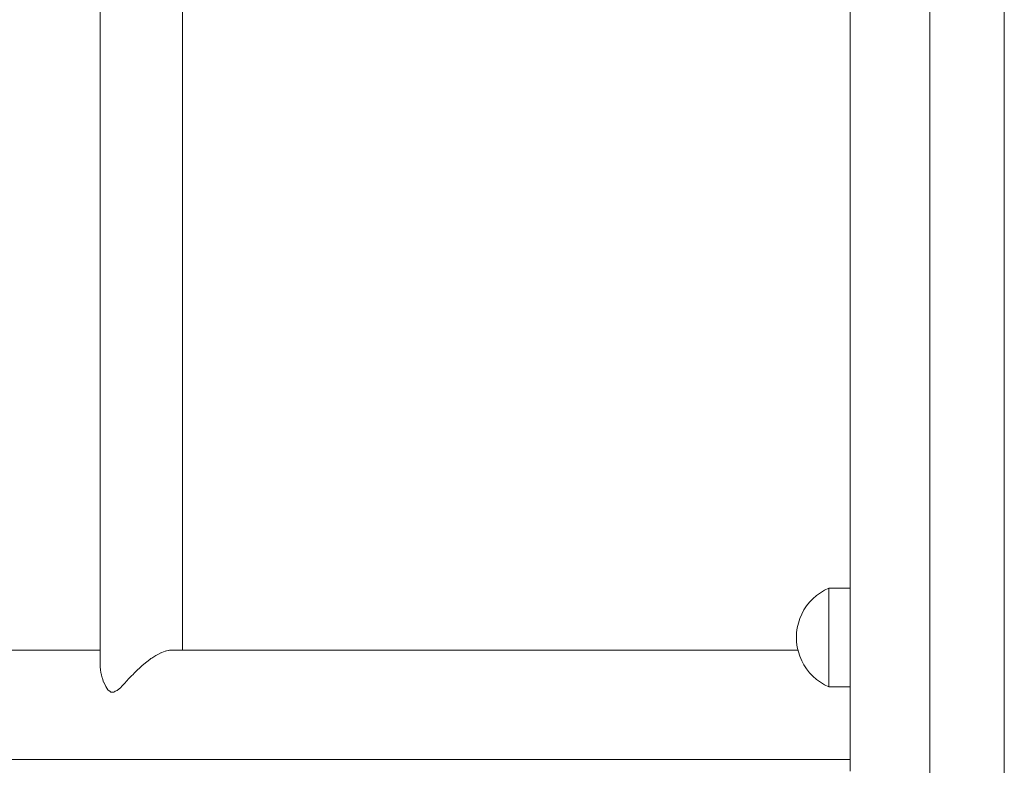
# Model space of a CAD drawing. Units: inches. Extents: x 514 to 662, y 349 to 504.
# Drawn here: x 546 to 549, y 369 to 371 of the extents above; entities that cross this region are included whole.
import ezdxf

# ---------------------------------------------------------------- set-up
doc = ezdxf.new("R2010")
doc.units = ezdxf.units.IN
doc.header["$MEASUREMENT"] = 0
doc.layers.add('_U+0421_U+043B_U+043E_U+0439 1', color=7, linetype='Continuous')

# ---------------------------------------------------------------- blocks, each defined once
blk = doc.blocks.new('block 8')
at = {"layer": '_U+0421_U+043B_U+043E_U+0439 1', "color": 250, "lineweight": 5, "true_color": 0x231f20}
for points in [[(545.9949, 369.1936), (545.9949, 371.9013)], [(546.288, 369.1936), (546.288, 371.9013)]]:
    blk.add_lwpolyline(points, dxfattribs=at)
blk = doc.blocks.new('block 13')
at = {"layer": '_U+0421_U+043B_U+043E_U+0439 1', "color": 250, "lineweight": 5, "true_color": 0x231f20}
for points in [[(545.2436, 369.1936), (545.2078, 369.1936)], [(545.3092, 369.1936), (545.2436, 369.1936)], [(545.3784, 369.1936), (545.3092, 369.1936)], [(545.4511, 369.1936), (545.3784, 369.1936)], [(545.5273, 369.1936), (545.4511, 369.1936)], [(545.6069, 369.1936), (545.5273, 369.1936)], [(545.6899, 369.1936), (545.6069, 369.1936)], [(545.7762, 369.1936), (545.6899, 369.1936)], [(545.8656, 369.1936), (545.7762, 369.1936)], [(545.9582, 369.1936), (545.8656, 369.1936)], [(545.9949, 369.1936), (545.9582, 369.1936)], [(546.3584, 369.1936), (546.288, 369.1936)], [(546.4535, 369.1936), (546.3584, 369.1936)], [(546.5638, 369.1936), (546.4535, 369.1936)], [(546.5638, 369.1936), (546.5753, 369.1936)], [(546.6842, 369.1936), (546.5753, 369.1936)], [(546.7921, 369.1936), (546.6842, 369.1936)], [(546.7921, 369.1936), (546.8028, 369.1936)], [(546.9153, 369.1936), (546.8028, 369.1936)], [(547.0305, 369.1936), (546.9153, 369.1936)], [(547.0305, 369.1936), (547.0402, 369.1936)], [(547.1579, 369.1936), (547.0402, 369.1936)], [(547.2782, 369.1936), (547.1579, 369.1936)], [(547.2782, 369.1936), (547.2869, 369.1936)], [(547.4054, 369.1936), (547.2869, 369.1936)], [(547.5347, 369.1936), (547.4054, 369.1936)], [(547.5347, 369.1936), (547.5423, 369.1936)], [(547.6731, 369.1936), (547.5423, 369.1936)], [(547.8059, 369.1936), (547.6731, 369.1936)], [(547.9407, 369.1936), (547.8059, 369.1936)], [(548.0718, 369.1936), (547.9407, 369.1936)], [(548.2107, 369.1936), (548.0718, 369.1936)], [(548.2107, 369.1936), (548.2155, 369.1936)], [(548.3554, 369.1936), (548.2155, 369.1936)], [(548.4847, 369.1936), (548.3554, 369.1936)], [(545.2436, 368.8038), (545.2078, 368.8038)], [(545.3092, 368.8038), (545.2436, 368.8038)], [(545.3784, 368.8038), (545.3092, 368.8038)], [(545.4511, 368.8038), (545.3784, 368.8038)], [(545.5273, 368.8038), (545.4511, 368.8038)], [(545.6069, 368.8038), (545.5273, 368.8038)], [(545.6899, 368.8038), (545.6069, 368.8038)], [(545.7762, 368.8038), (545.6899, 368.8038)], [(545.8656, 368.8038), (545.7762, 368.8038)], [(545.9582, 368.8038), (545.8656, 368.8038)], [(546.0539, 368.8038), (545.9582, 368.8038)], [(546.1525, 368.8038), (546.0539, 368.8038)], [(546.254, 368.8038), (546.1525, 368.8038)], [(546.3522, 368.8038), (546.254, 368.8038)], [(546.4535, 368.8038), (546.3522, 368.8038)], [(546.4655, 368.8038), (546.4535, 368.8038)], [(546.5696, 368.8038), (546.4655, 368.8038)], [(546.6767, 368.8038), (546.5696, 368.8038)], [(546.6878, 368.8038), (546.6767, 368.8038)], [(546.7975, 368.8038), (546.6878, 368.8038)], [(546.9101, 368.8038), (546.7975, 368.8038)], [(546.9203, 368.8038), (546.9101, 368.8038)], [(547.0354, 368.8038), (546.9203, 368.8038)], [(547.1532, 368.8038), (547.0354, 368.8038)], [(547.1624, 368.8038), (547.1532, 368.8038)], [(547.2826, 368.8038), (547.1624, 368.8038)], [(547.4054, 368.8038), (547.2826, 368.8038)], [(547.4135, 368.8038), (547.4054, 368.8038)], [(547.5386, 368.8038), (547.4135, 368.8038)], [(547.6661, 368.8038), (547.5386, 368.8038)], [(547.6731, 368.8038), (547.6661, 368.8038)], [(547.8059, 368.8038), (547.6731, 368.8038)], [(547.9407, 368.8038), (547.8059, 368.8038)], [(548.0772, 368.8038), (547.9407, 368.8038)], [(548.2155, 368.8038), (548.0772, 368.8038)], [(548.3554, 368.8038), (548.2155, 368.8038)], [(548.497, 368.8038), (548.3554, 368.8038)], [(548.6401, 368.8038), (548.497, 368.8038)], [(548.6707, 368.8038), (548.6401, 368.8038)]]:
    blk.add_lwpolyline(points, dxfattribs=at)
blk = doc.blocks.new('block 52')
at = {"layer": '_U+0421_U+043B_U+043E_U+0439 1', "color": 250, "lineweight": 5, "true_color": 0x231f20}
for points in [[(545.7613, 369.1936), (545.6747, 369.1936)], [(545.8511, 369.1936), (545.7613, 369.1936)], [(545.9441, 369.1936), (545.8511, 369.1936)], [(545.9949, 369.1936), (545.9441, 369.1936)], [(546.2147, 369.1856), (546.2273, 369.1903)], [(546.2273, 369.1903), (546.2276, 369.1905)], [(546.2276, 369.1905), (546.2277, 369.1905)], [(546.2278, 369.1905), (546.2277, 369.1905)], [(546.2278, 369.1905), (546.2318, 369.1914)], [(546.2392, 369.1929), (546.2318, 369.1914)], [(546.2395, 369.193), (546.2392, 369.1929)], [(546.2422, 369.1936), (546.2395, 369.193)], [(546.2422, 369.1936), (546.2423, 369.1936)], [(546.3459, 369.1936), (546.2423, 369.1936)], [(546.4535, 369.1936), (546.3459, 369.1936)], [(546.5638, 369.1936), (546.4535, 369.1936)], [(546.5638, 369.1936), (546.5753, 369.1936)], [(546.6842, 369.1936), (546.5753, 369.1936)], [(546.7921, 369.1936), (546.6767, 369.1936)], [(546.7921, 369.1936), (546.8028, 369.1936)], [(546.9153, 369.1936), (546.8028, 369.1936)], [(547.0305, 369.1936), (546.9101, 369.1936)], [(547.0305, 369.1936), (547.0402, 369.1936)], [(547.1579, 369.1936), (547.0402, 369.1936)], [(547.2782, 369.1936), (547.1532, 369.1936)], [(547.4054, 369.1936), (547.2782, 369.1936)], [(547.5347, 369.1936), (547.4054, 369.1936)], [(547.5347, 369.1936), (547.5423, 369.1936)], [(547.6731, 369.1936), (547.5423, 369.1936)], [(547.6661, 369.1936), (547.6731, 369.1936)], [(547.7995, 369.1936), (547.6661, 369.1936)], [(547.7995, 369.1936), (547.8059, 369.1936)], [(547.9407, 369.1936), (547.8059, 369.1936)], [(547.9347, 369.1936), (547.9407, 369.1936)], [(548.0718, 369.1936), (547.9347, 369.1936)], [(548.2107, 369.1936), (548.0718, 369.1936)], [(548.3512, 369.1936), (548.2107, 369.1936)], [(548.4847, 369.1936), (548.3512, 369.1936)], [(546.1611, 369.1524), (546.1716, 369.1602)], [(546.1716, 369.1602), (546.1719, 369.1605)], [(546.1719, 369.1605), (546.1757, 369.1636)], [(546.1786, 369.1654), (546.1757, 369.1636)], [(546.1786, 369.1654), (546.1864, 369.1702)], [(546.1864, 369.1702), (546.1867, 369.1704)], [(546.1867, 369.1704), (546.194, 369.1754)], [(546.1957, 369.1762), (546.194, 369.1754)], [(546.1957, 369.1762), (546.2007, 369.1787)], [(546.2007, 369.1787), (546.2011, 369.1788)], [(546.2011, 369.1788), (546.2115, 369.1844)], [(546.2122, 369.1847), (546.2115, 369.1844)], [(546.2122, 369.1847), (546.2144, 369.1854)], [(546.2144, 369.1854), (546.2147, 369.1856)], [(545.9949, 369.1393), (545.9953, 369.1324)], [(545.9956, 369.1266), (545.9953, 369.1324)], [(545.9956, 369.1266), (545.9957, 369.1257)], [(545.9957, 369.1257), (545.9957, 369.1254)], [(545.9957, 369.1254), (545.9977, 369.1135)], [(546.1258, 369.1211), (546.1172, 369.1135)], [(546.1258, 369.1211), (546.1259, 369.1212)], [(546.1259, 369.1212), (546.1261, 369.1214)], [(546.1261, 369.1214), (546.1371, 369.1324)], [(546.1412, 369.1356), (546.1371, 369.1324)], [(546.1415, 369.1358), (546.1412, 369.1356)], [(546.1435, 369.1376), (546.1415, 369.1358)], [(546.1435, 369.1376), (546.1565, 369.1489)], [(546.1565, 369.1489), (546.1568, 369.1492)], [(546.1611, 369.1524), (546.1568, 369.1492)], [(545.9981, 369.111), (545.9977, 369.1135)], [(545.9981, 369.1108), (545.9981, 369.111)], [(545.9997, 369.1045), (545.9981, 369.1108)], [(545.9997, 369.1045), (546.002, 369.0954)], [(546.002, 369.0954), (546.0021, 369.0953)], [(546.0021, 369.0953), (546.0032, 369.0928)], [(546.0073, 369.0798), (546.0032, 369.0928)], [(546.09, 369.0845), (546.0818, 369.0754)], [(546.09, 369.0845), (546.096, 369.0911)], [(546.096, 369.0911), (546.0962, 369.0913)], [(546.0962, 369.0913), (546.0973, 369.0928)], [(546.1079, 369.1033), (546.0973, 369.0928)], [(546.1079, 369.1033), (546.1108, 369.1061)], [(546.1108, 369.1061), (546.111, 369.1063)], [(546.111, 369.1063), (546.1172, 369.1135)], [(546.0073, 369.0798), (546.0075, 369.0793)], [(546.0075, 369.0793), (546.0076, 369.0791)], [(546.0076, 369.0791), (546.0122, 369.0706)], [(546.0145, 369.0644), (546.0122, 369.0706)], [(546.0145, 369.0642), (546.0145, 369.0644)], [(546.0225, 369.0522), (546.0145, 369.0642)], [(546.0225, 369.0522), (546.0229, 369.0517)], [(546.0229, 369.0517), (546.0229, 369.0516)], [(546.0229, 369.0517), (546.0296, 369.0473)], [(546.0553, 369.0497), (546.0488, 369.0473)], [(546.0681, 369.0605), (546.0553, 369.0498)], [(546.0553, 369.0498), (546.0553, 369.0497)], [(546.0682, 369.0605), (546.0681, 369.0605)], [(546.0717, 369.0649), (546.0682, 369.0605)], [(546.0717, 369.0649), (546.0763, 369.0706)], [(546.0817, 369.0753), (546.0763, 369.0706)], [(546.0818, 369.0754), (546.0817, 369.0753)], [(546.0325, 369.044), (546.0296, 369.0473)], [(546.0325, 369.044), (546.0325, 369.044)], [(546.0325, 369.044), (546.0428, 369.044)], [(546.0428, 369.044), (546.0434, 369.0438)], [(546.0473, 369.0463), (546.0434, 369.0438)], [(546.0434, 369.0438), (546.0434, 369.0438)], [(546.0473, 369.0463), (546.0488, 369.0473)], [(545.7613, 368.8038), (545.6747, 368.8038)], [(545.8511, 368.8038), (545.7613, 368.8038)], [(545.9441, 368.8038), (545.8511, 368.8038)], [(546.0401, 368.8038), (545.9441, 368.8038)], [(546.1392, 368.8038), (546.0401, 368.8038)], [(546.2411, 368.8038), (546.1392, 368.8038)], [(546.254, 368.8038), (546.2411, 368.8038)], [(546.3522, 368.8038), (546.254, 368.8038)], [(546.4535, 368.8038), (546.3459, 368.8038)], [(546.4655, 368.8038), (546.4535, 368.8038)], [(546.5696, 368.8038), (546.4655, 368.8038)], [(546.6767, 368.8038), (546.5638, 368.8038)], [(546.6878, 368.8038), (546.6767, 368.8038)], [(546.7975, 368.8038), (546.6878, 368.8038)], [(546.9101, 368.8038), (546.7921, 368.8038)], [(546.9203, 368.8038), (546.9101, 368.8038)], [(547.0354, 368.8038), (546.9203, 368.8038)], [(547.1532, 368.8038), (547.0305, 368.8038)], [(547.1624, 368.8038), (547.1532, 368.8038)], [(547.2826, 368.8038), (547.1624, 368.8038)], [(547.4054, 368.8038), (547.2782, 368.8038)], [(547.4135, 368.8038), (547.4054, 368.8038)], [(547.5386, 368.8038), (547.4135, 368.8038)], [(547.6661, 368.8038), (547.5347, 368.8038)], [(547.7995, 368.8038), (547.6661, 368.8038)], [(547.9347, 368.8038), (547.7995, 368.8038)], [(548.0718, 368.8038), (547.9347, 368.8038)], [(548.2107, 368.8038), (548.0718, 368.8038)], [(548.3512, 368.8038), (548.2107, 368.8038)], [(548.4934, 368.8038), (548.3512, 368.8038)], [(548.6371, 368.8038), (548.4934, 368.8038)], [(548.6707, 368.8038), (548.6371, 368.8038)]]:
    blk.add_lwpolyline(points, dxfattribs=at)
blk = doc.blocks.new('block 55')
at = {"layer": '_U+0421_U+043B_U+043E_U+0439 1', "color": 250, "lineweight": 5, "true_color": 0x231f20}
for points in [[(545.9949, 369.1393), (545.9949, 371.9556)], [(546.288, 369.1936), (546.288, 371.9013)]]:
    blk.add_lwpolyline(points, dxfattribs=at)
blk = doc.blocks.new('block 76')
at = {"layer": '_U+0421_U+043B_U+043E_U+0439 1', "color": 250, "lineweight": 5, "true_color": 0x231f20}
for points in [[(548.5951, 369.4151), (548.6707, 369.4151)], [(548.5951, 369.0633), (548.6707, 369.0633)]]:
    blk.add_lwpolyline(points, dxfattribs=at)
blk = doc.blocks.new('block 83')
at = {"layer": '_U+0421_U+043B_U+043E_U+0439 1', "color": 250, "lineweight": 5, "true_color": 0x231f20}
for points in [[(548.9556, 367.9561), (548.9556, 375.6697)], [(548.9556, 371.2207), (548.9556, 371.2257)], [(548.9556, 367.9561), (548.9556, 371.2257)], [(548.9556, 371.2158), (548.9556, 371.2207)], [(548.9556, 371.2109), (548.9556, 371.2158)], [(548.9556, 371.2061), (548.9556, 371.2109)], [(548.9556, 371.2013), (548.9556, 371.2061)], [(548.9556, 371.1965), (548.9556, 371.2013)], [(548.9556, 371.1918), (548.9556, 371.1965)], [(548.9556, 371.1872), (548.9556, 371.1918)], [(548.9556, 371.1826), (548.9556, 371.1872)], [(548.9556, 371.178), (548.9556, 371.1826)], [(548.9556, 371.1735), (548.9556, 371.178)], [(548.9556, 371.1691), (548.9556, 371.1735)], [(548.9556, 371.1647), (548.9556, 371.1691)], [(548.9556, 371.1604), (548.9556, 371.1647)], [(548.9556, 371.1562), (548.9556, 371.1604)], [(548.9556, 371.152), (548.9556, 371.1562)], [(548.9556, 371.1479), (548.9556, 371.152)], [(548.9556, 371.1439), (548.9556, 371.1479)], [(548.9556, 371.1399), (548.9556, 371.1439)], [(548.9556, 371.1361), (548.9556, 371.1399)], [(548.9556, 371.1323), (548.9556, 371.1361)], [(548.9556, 371.1286), (548.9556, 371.1323)], [(548.9556, 371.125), (548.9556, 371.1286)], [(548.9556, 371.1215), (548.9556, 371.125)], [(548.9556, 371.1181), (548.9556, 371.1215)], [(548.9556, 371.1148), (548.9556, 371.1181)], [(548.9556, 371.1116), (548.9556, 371.1148)], [(548.9556, 371.1085), (548.9556, 371.1116)], [(548.9556, 371.1055), (548.9556, 371.1085)], [(548.9556, 371.1027), (548.9556, 371.1055)], [(548.9556, 371.0999), (548.9556, 371.1027)], [(548.9556, 371.0973), (548.9556, 371.0999)], [(548.9556, 371.0949), (548.9556, 371.0973)], [(548.9556, 371.0925), (548.9556, 371.0949)], [(548.9556, 371.0903), (548.9556, 371.0925)], [(548.9556, 371.0883), (548.9556, 371.0903)], [(548.9556, 371.0864), (548.9556, 371.0883)], [(548.9556, 371.0847), (548.9556, 371.0864)], [(548.9556, 371.0831), (548.9556, 371.0847)], [(548.9556, 371.0817), (548.9556, 371.0831)], [(548.9556, 371.0804), (548.9556, 371.0817)], [(548.9556, 371.0794), (548.9556, 371.0804)], [(548.9556, 371.0785), (548.9556, 371.0794)], [(548.9556, 371.0778), (548.9556, 371.0785)], [(548.9556, 371.0773), (548.9556, 371.0778)], [(548.9556, 371.0773), (548.9556, 371.0673)], [(548.9556, 370.2426), (548.9556, 371.0673)], [(548.9556, 370.2302), (548.9556, 370.2426)], [(548.9556, 370.2178), (548.9556, 370.2302)], [(548.9556, 370.2055), (548.9556, 370.2178)], [(548.9556, 370.1933), (548.9556, 370.2055)], [(548.9556, 370.1812), (548.9556, 370.1933)], [(548.9556, 370.1692), (548.9556, 370.1812)], [(548.9556, 370.1573), (548.9556, 370.1692)], [(548.9556, 370.1454), (548.9556, 370.1573)], [(548.9556, 370.1337), (548.9556, 370.1454)], [(548.9556, 370.1222), (548.9556, 370.1337)], [(548.9556, 370.1107), (548.9556, 370.1222)], [(548.9556, 370.0994), (548.9556, 370.1107)], [(548.9556, 370.0883), (548.9556, 370.0994)], [(548.9556, 370.0772), (548.9556, 370.0883)], [(548.9556, 370.0664), (548.9556, 370.0772)], [(548.9556, 370.0557), (548.9556, 370.0664)], [(548.9556, 370.0451), (548.9556, 370.0557)], [(548.9556, 370.0348), (548.9556, 370.0451)], [(548.9556, 370.0246), (548.9556, 370.0348)], [(548.9556, 370.0146), (548.9556, 370.0246)], [(548.9556, 370.0048), (548.9556, 370.0146)], [(548.9556, 369.9952), (548.9556, 370.0048)], [(548.9556, 369.9858), (548.9556, 369.9952)], [(548.9556, 369.9766), (548.9556, 369.9858)], [(548.9556, 369.9676), (548.9556, 369.9766)], [(548.9556, 369.9589), (548.9556, 369.9676)], [(548.9556, 369.9504), (548.9556, 369.9589)], [(548.9556, 369.9421), (548.9556, 369.9504)], [(548.9556, 369.9341), (548.9556, 369.9421)], [(548.9556, 369.9263), (548.9556, 369.9341)], [(548.9556, 369.9188), (548.9556, 369.9263)], [(548.9556, 369.9115), (548.9556, 369.9188)], [(548.9556, 369.9045), (548.9556, 369.9115)], [(548.9556, 369.8978), (548.9556, 369.9045)], [(548.9556, 369.8914), (548.9556, 369.8978)], [(548.9556, 369.8852), (548.9556, 369.8914)], [(548.9556, 369.8794), (548.9556, 369.8852)], [(548.9556, 369.8738), (548.9556, 369.8794)], [(548.9556, 369.8686), (548.9556, 369.8738)], [(548.9556, 369.8637), (548.9556, 369.8686)], [(548.9556, 369.8591), (548.9556, 369.8637)], [(548.9556, 369.8548), (548.9556, 369.8591)], [(548.9556, 369.8508), (548.9556, 369.8548)], [(548.9556, 369.8472), (548.9556, 369.8508)], [(548.9556, 369.844), (548.9556, 369.8472)], [(548.9556, 369.8411), (548.9556, 369.844)], [(548.9556, 369.8385), (548.9556, 369.8411)], [(548.9556, 369.8364), (548.9556, 369.8385)], [(548.9556, 369.8346), (548.9556, 369.8364)], [(548.9556, 369.8331), (548.9556, 369.8346)], [(548.9556, 369.8321), (548.9556, 369.8331)], [(548.9556, 369.776), (548.9556, 369.8321)], [(548.9556, 369.5412), (548.9556, 369.776)], [(548.9556, 369.5386), (548.9556, 369.5412)], [(548.9556, 369.536), (548.9556, 369.5386)], [(548.9556, 369.5333), (548.9556, 369.536)], [(548.9556, 369.5306), (548.9556, 369.5333)], [(548.9556, 369.5279), (548.9556, 369.5306)], [(548.9556, 369.5251), (548.9556, 369.5279)], [(548.9556, 369.5223), (548.9556, 369.5251)], [(548.9556, 369.5195), (548.9556, 369.5223)], [(548.9556, 369.5166), (548.9556, 369.5195)], [(548.9556, 369.5138), (548.9556, 369.5166)], [(548.9556, 369.5109), (548.9556, 369.5138)], [(548.9556, 369.5079), (548.9556, 369.5109)], [(548.9556, 369.505), (548.9556, 369.5079)], [(548.9556, 369.502), (548.9556, 369.505)], [(548.9556, 369.4989), (548.9556, 369.502)], [(548.9556, 369.4959), (548.9556, 369.4989)], [(548.9556, 369.4928), (548.9556, 369.4959)], [(548.9556, 368.2005), (548.9556, 369.4928)]]:
    blk.add_lwpolyline(points, dxfattribs=at)
blk = doc.blocks.new('block 84')
at = {"layer": '_U+0421_U+043B_U+043E_U+0439 1', "color": 250, "lineweight": 5, "true_color": 0x231f20}
for points in [[(548.6707, 370.871), (548.6707, 371.5758)], [(548.6707, 370.871), (548.6707, 370.7981)], [(548.6707, 370.7981), (548.6707, 370.7068)], [(548.6707, 370.7068), (548.6707, 370.6016)], [(548.6707, 370.6016), (548.6707, 370.487)], [(548.6707, 370.487), (548.6707, 370.3674)], [(548.6707, 370.3674), (548.6707, 370.2473)], [(548.6707, 370.2473), (548.6707, 370.1312)], [(548.6707, 370.1312), (548.6707, 368.8561)], [(548.6707, 368.8561), (548.6707, 368.7629)]]:
    blk.add_lwpolyline(points, dxfattribs=at)
blk = doc.blocks.new('block 85')
at = {"layer": '_U+0421_U+043B_U+043E_U+0439 1', "color": 250, "lineweight": 5, "true_color": 0x231f20}
for points in [[(548.5649, 369.3988), (548.5796, 369.4076)], [(548.5796, 369.4076), (548.5951, 369.4151)], [(548.5951, 369.4151), (548.5951, 369.4129)], [(548.5951, 369.4151), (548.6707, 369.4151)], [(548.5951, 369.4129), (548.5951, 369.4065)], [(548.5951, 369.4065), (548.5951, 369.3959)], [(548.5155, 369.3516), (548.5262, 369.365)], [(548.5262, 369.365), (548.5381, 369.3774)], [(548.5381, 369.3774), (548.551, 369.3887)], [(548.551, 369.3887), (548.5649, 369.3988)], [(548.5951, 369.3959), (548.5951, 369.3815)], [(548.5951, 369.3815), (548.5951, 369.3636)], [(548.4979, 369.3222), (548.506, 369.3373)], [(548.506, 369.3373), (548.5155, 369.3516)], [(548.5951, 369.3636), (548.5951, 369.3426)], [(548.5951, 369.3426), (548.5951, 369.319)], [(548.4859, 369.2901), (548.4912, 369.3064)], [(548.4912, 369.3064), (548.4979, 369.3222)], [(548.5951, 369.319), (548.5951, 369.2935)], [(548.4797, 369.2563), (548.4821, 369.2734)], [(548.4821, 369.2734), (548.4859, 369.2901)], [(548.5951, 369.2935), (548.5951, 369.2667)], [(548.5951, 369.2392), (548.5951, 369.2667)], [(548.479, 369.2392), (548.4797, 369.2563)], [(548.479, 369.2392), (548.4797, 369.2221)], [(548.5951, 369.2392), (548.5951, 369.2117)], [(548.4797, 369.2221), (548.4821, 369.2051)], [(548.4821, 369.2051), (548.4859, 369.1883)], [(548.5951, 369.2117), (548.5951, 369.1849)], [(548.4859, 369.1883), (548.4912, 369.172)], [(548.4912, 369.172), (548.4979, 369.1562)], [(548.4979, 369.1562), (548.506, 369.1411)], [(548.5951, 369.1849), (548.5951, 369.1594)], [(548.5951, 369.1594), (548.5951, 369.1358)], [(548.506, 369.1411), (548.5155, 369.1268)], [(548.5155, 369.1268), (548.5262, 369.1134)], [(548.5951, 369.1358), (548.5951, 369.1148)], [(548.5262, 369.1134), (548.5381, 369.101)], [(548.5381, 369.101), (548.551, 369.0897)], [(548.551, 369.0897), (548.5649, 369.0796)], [(548.5951, 369.1148), (548.5951, 369.0969)], [(548.5951, 369.0969), (548.5951, 369.0825)], [(548.5649, 369.0796), (548.5796, 369.0708)], [(548.5796, 369.0708), (548.5951, 369.0633)], [(548.5951, 369.0825), (548.5951, 369.0719)], [(548.5951, 369.0719), (548.5951, 369.0655)], [(548.5951, 369.0655), (548.5951, 369.0633)], [(548.5951, 369.0633), (548.6707, 369.0633)]]:
    blk.add_lwpolyline(points, dxfattribs=at)
blk = doc.blocks.new('block 106')
at = {"layer": '_U+0421_U+043B_U+043E_U+0439 1', "color": 250, "lineweight": 5, "true_color": 0x231f20}
blk.add_lwpolyline([(549.2208, 376.444), (549.2208, 367.1817)], dxfattribs=at)
blk = doc.blocks.new('block 2')
at = {"layer": '_U+0421_U+043B_U+043E_U+0439 1'}
for name in ['block 106', 'block 83', 'block 84', 'block 55', 'block 8', 'block 85', 'block 76', 'block 52', 'block 13']:
    blk.add_blockref(name, (0, 0), dxfattribs=at)

msp = doc.modelspace()

# ---------------------------------------------------------------- block references
at = {"layer": '_U+0421_U+043B_U+043E_U+0439 1'}
msp.add_blockref('block 2', (0, 0), dxfattribs=at)

doc.saveas('drawing.dxf')
